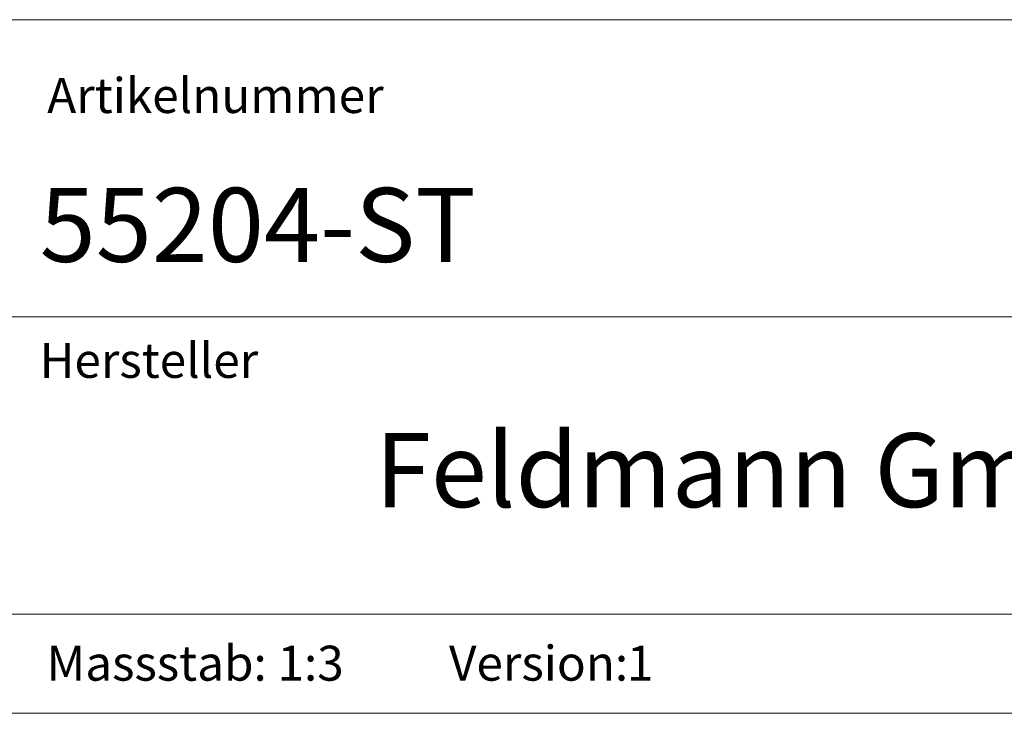
# Model space of a CAD drawing. Units: millimetres. Extents: x 15 to 876, y 15 to 615.
# Drawn here: x 614 to 740, y 15 to 104 of the extents above; entities that cross this region are included whole.
import ezdxf

# ---------------------------------------------------------------- set-up
doc = ezdxf.new("R2010")
doc.units = ezdxf.units.MM
doc.header["$LTSCALE"] = 3
doc.styles.add('SLDTEXTSTYLE0', font='TXT', dxfattribs={"width": 0.75})

msp = doc.modelspace()

# ---------------------------------------------------------------- linework, layer by layer
at = {"color": 7, "linetype": 'Continuous', "lineweight": 18}
for p, q in [((610.8, 104.25), (876, 104.25)), ((610.8, 66), (837, 66)), ((478.2, 27.75), (876, 27.75)), ((15, 15), (876, 15))]:
    msp.add_line(p, q, dxfattribs=at)

# ---------------------------------------------------------------- texts
at = {"color": 7, "linetype": 'Continuous', "lineweight": 0, "attachment_point": 1, "style": 'SLDTEXTSTYLE0'}
for s, insert, char_height in [('Artikelnummer', (617.26, 96.74), 4.5), ('55204-ST', (616.29, 82.61), 9.525), ('Hersteller', (616.29, 62.66), 4.5), ('Feldmann GmbH', (659.43, 51.05), 9.525), ('Massstab: 1:3', (617.17, 23.7), 4.5), ('Version:', (668.94, 23.7), 4.5), ('1', (691.83, 23.7), 4.5)]:
    msp.add_mtext(s, dxfattribs=dict(at, insert=insert, char_height=char_height))

doc.saveas('drawing.dxf')
